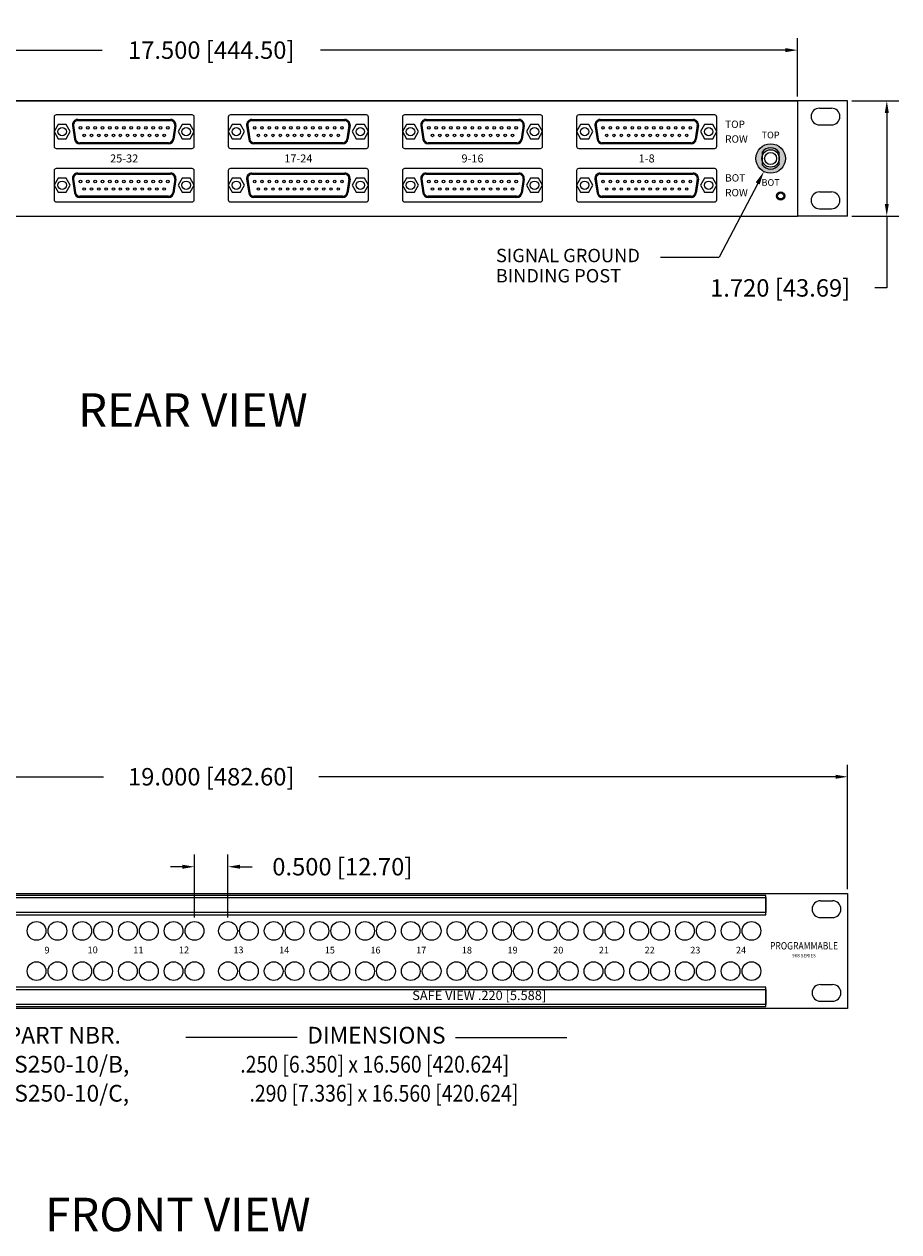
# Model space of a CAD drawing. Units: inches. Extents: x 0.8 to 36.2, y 0 to 23.3.
# Drawn here: x 23.1 to 36.2, y 0 to 18 of the extents above; entities that cross this region are included whole.
import ezdxf
from ezdxf.enums import TextEntityAlignment as Align

# ---------------------------------------------------------------- set-up
doc = ezdxf.new("R2010")
doc.units = ezdxf.units.IN
doc.header["$MEASUREMENT"] = 0
for name, color, linetype in [('DIMENSIONS', 7, 'Continuous'), ('DS_INSERT', 1, 'Continuous'), ('TEXT', 7, 'Continuous')]:
    doc.layers.add(name, color=color, linetype=linetype)
doc.styles.add('SIMPLEX', font='txt')
doc.styles.get("Standard").update_dxf_attribs({"font": 'arial.ttf'})
doc.dimstyles.get("Standard").update_dxf_attribs({"dimtxt": 0.26, "dimasz": 0.18, "dimexe": 0.18, "dimexo": 0.0625, "dimgap": 0.09, "dimtad": 0, "dimtih": 1, "dimtoh": 1, "dimdec": 3, "dimzin": 0, "dimdsep": 46, "dimtxsty": 'SIMPLEX', "dimcen": 0.09, "dimadec": 0, "dimazin": 0, "dimtfac": 1, "dimtdec": 3, "dimtofl": 0, "dimtmove": 0, "dimatfit": 3, "dimfxl": 1, "dimtolj": 1, "dimtzin": 0, "dimarcsym": 0})

# ---------------------------------------------------------------- blocks, each defined once
blk = doc.blocks.new('*D1')
at = {"layer": 'DEFPOINTS', "color": 0, "transparency": 16777216}
for p in [(26.16008498140988, 5.463152369069034), (25.66008498140988, 4.645208254532444), (26.16008498140988, 4.645208254532444)]:
    blk.add_point(p, dxfattribs=at)
at = {"layer": 'DIMENSIONS', "color": 0, "lineweight": -2, "transparency": 16777216}
for p, q in [((25.66008498140988, 4.707708254532444), (25.66008498140988, 5.643152369069034)), ((26.16008498140988, 4.707708254532444), (26.16008498140988, 5.643152369069034)), ((25.48008498140988, 5.463152369069034), (25.30008498140988, 5.463152369069034)), ((26.34008498140988, 5.463152369069034), (26.52008498140988, 5.463152369069034))]:
    blk.add_line(p, q, dxfattribs=at)
at = {"layer": 'DIMENSIONS', "color": 0, "transparency": 16777216}
for points in [[(25.48008498140988, 5.493152369069034), (25.48008498140988, 5.433152369069034), (25.66008498140988, 5.463152369069034)], [(26.34008498140988, 5.493152369069034), (26.34008498140988, 5.433152369069034), (26.16008498140988, 5.463152369069034)]]:
    blk.add_solid(points, dxfattribs=at)
at = {"layer": 'DIMENSIONS', "color": 0, "transparency": 16777216, "insert": (27.86675164807655, 5.463152369069034), "char_height": 0.26, "attachment_point": 5, "style": 'SIMPLEX'}
blk.add_mtext('\\A1;0.500 [12.70]', dxfattribs=at)
blk = doc.blocks.new('*D9')
at = {"layer": 'DEFPOINTS', "color": 0, "transparency": 16777216}
for p in [(35.41008498140988, 6.805873489627634), (16.41008498140988, 5.065208254532445), (35.41008498140988, 5.065208254532445)]:
    blk.add_point(p, dxfattribs=at)
at = {"layer": 'DIMENSIONS', "color": 0, "lineweight": -2, "transparency": 16777216}
for p, q in [((16.41008498140988, 5.127708254532445), (16.41008498140988, 6.985873489627634)), ((35.41008498140988, 5.127708254532445), (35.41008498140988, 6.985873489627634)), ((16.59008498140988, 6.805873489627634), (24.30341831474322, 6.805873489627634)), ((35.23008498140988, 6.805873489627634), (27.51675164807655, 6.805873489627634))]:
    blk.add_line(p, q, dxfattribs=at)
at = {"layer": 'DIMENSIONS', "color": 0, "transparency": 16777216}
for points in [[(16.59008498140988, 6.835873489627635), (16.59008498140988, 6.775873489627634), (16.41008498140988, 6.805873489627634)], [(35.23008498140988, 6.835873489627635), (35.23008498140988, 6.775873489627634), (35.41008498140988, 6.805873489627634)]]:
    blk.add_solid(points, dxfattribs=at)
at = {"layer": 'DIMENSIONS', "color": 0, "transparency": 16777216, "insert": (25.91008498140988, 6.805873489627634), "char_height": 0.26, "attachment_point": 5, "style": 'SIMPLEX'}
blk.add_mtext('\\A1;19.000 [482.60]', dxfattribs=at)
blk = doc.blocks.new('D25')
for p, q in [((26.88317962953193, 23.80929938276382), (24.85317962953193, 23.80929938276381)), ((24.88205785126702, 23.66529938276382), (24.82143607300211, 23.56029938276382)), ((24.82217962953193, 23.77829938276381), (24.82217962953193, 23.34229938276381)), ((25.00330140779684, 23.66529938276382), (24.88205785126702, 23.66529938276382)), ((25.06392318606175, 23.56029938276382), (25.00330140779684, 23.66529938276382)), ((25.09637997431342, 23.64985447192022), (25.1272310381432, 23.44685447192022)), ((25.1126926657636, 23.65233360435946), (25.14354372959338, 23.44933360435945)), ((25.17497748766428, 23.74129938276381), (26.56138177139959, 23.74129938276381)), ((25.17497748766428, 23.72479938276382), (26.56138177139959, 23.72479938276382)), ((26.62366659330027, 23.65233360435946), (26.59281552947048, 23.44933360435945)), ((26.63997928475045, 23.64985447192022), (26.60912822092066, 23.44685447192022)), ((26.73305785126702, 23.66529938276382), (26.67243607300211, 23.56029938276382)), ((26.85430140779684, 23.66529938276382), (26.73305785126702, 23.66529938276382)), ((26.91492318606175, 23.56029938276382), (26.85430140779684, 23.66529938276382)), ((26.91417962953192, 23.34229938276381), (26.91417962953193, 23.77829938276382)), ((24.82143607300211, 23.56029938276382), (24.88205785126702, 23.45529938276381)), ((24.88205785126702, 23.45529938276381), (25.00330140779684, 23.45529938276381)), ((25.00330140779684, 23.45529938276381), (25.06392318606175, 23.56029938276382)), ((26.67243607300211, 23.56029938276382), (26.73305785126702, 23.45529938276381)), ((26.73305785126702, 23.45529938276381), (26.85430140779684, 23.45529938276381)), ((26.85430140779684, 23.45529938276381), (26.91492318606175, 23.56029938276382)), ((24.85317962953193, 23.31129938276381), (26.88317962953192, 23.31129938276381)), ((26.5305307075698, 23.39579938276381), (25.20582855149406, 23.39579938276381)), ((26.5305307075698, 23.37929938276382), (25.20582855149406, 23.37929938276382))]:
    blk.add_line(p, q)
for centre, radius in [((24.94267962953193, 23.56029938276382), 0.0625), ((25.21667962953193, 23.61629938276381), 0.019), ((25.32567962953193, 23.61629938276381), 0.019), ((25.43467962953193, 23.61629938276381), 0.019), ((25.54467962953193, 23.61629938276381), 0.019), ((25.65367962953193, 23.61629938276381), 0.019), ((25.75567962953193, 23.61629938276381), 0.019), ((25.86467962953193, 23.61629938276381), 0.019), ((25.97367962953194, 23.61629938276381), 0.019), ((26.08367962953193, 23.61629938276381), 0.019), ((26.19267962953193, 23.61629938276381), 0.019), ((26.30167962953193, 23.61629938276381), 0.019), ((26.41067962953193, 23.61629938276381), 0.019), ((26.51967962953193, 23.61629938276381), 0.019), ((26.79367962953193, 23.56029938276382), 0.0625), ((25.27117962953193, 23.50429938276382), 0.019), ((25.38017962953193, 23.50429938276382), 0.019), ((25.48917962953193, 23.50429938276382), 0.019), ((25.59917962953192, 23.50429938276382), 0.019), ((25.70817962953193, 23.50429938276382), 0.019), ((25.81017962953193, 23.50429938276382), 0.019), ((25.91917962953193, 23.50429938276382), 0.019), ((26.02817962953193, 23.50429938276382), 0.019), ((26.13817962953193, 23.50429938276382), 0.019), ((26.24717962953193, 23.50429938276382), 0.019), ((26.35617962953193, 23.50429938276382), 0.019), ((26.46517962953193, 23.50429938276382), 0.019)]:
    blk.add_circle(centre, radius)
for centre, radius, start, end in [((24.85317962953193, 23.77829938276381), 0.031, 90.00000000000004, 179.9999999999998), ((26.88317962953193, 23.77829938276382), 0.031, 359.9999999999996, 89.99999999999999), ((25.17497748766428, 23.66179938276382), 0.0795, 90, 188.6414408264808), ((25.17497748766428, 23.66179938276382), 0.063, 90, 188.6414408264808), ((26.56138177139959, 23.66179938276382), 0.0795, 351.3585591735189, 89.99999999999999), ((26.56138177139959, 23.66179938276382), 0.063, 351.3585591735189, 89.99999999999999), ((25.20582855149406, 23.45879938276381), 0.0795, 188.6414408264807, 270), ((25.20582855149406, 23.45879938276381), 0.063, 188.6414408264807, 270), ((26.5305307075698, 23.45879938276381), 0.063, 270, 351.3585591735188), ((26.5305307075698, 23.45879938276381), 0.0795, 270, 351.3585591735188), ((24.85317962953193, 23.34229938276381), 0.031, 180, 269.9999999999999), ((26.88317962953192, 23.34229938276381), 0.031, 269.9999999999999, 359.9999999999991)]:
    blk.add_arc(centre, radius, start, end)
blk = doc.blocks.new('*D57')
at = {"layer": 'DEFPOINTS', "color": 0, "transparency": 16777216}
for p in [(35.4100849814099, 16.8938179274077), (35.4100849814099, 15.1738179274077), (35.99430605993812, 15.1738179274077)]:
    blk.add_point(p, dxfattribs=at)
at = {"layer": 'DIMENSIONS', "color": 0, "lineweight": -2, "transparency": 16777216}
for p, q in [((35.4725849814099, 16.8938179274077), (36.17430605993811, 16.8938179274077)), ((35.99430605993811, 16.7138179274077), (35.99430605993812, 15.3538179274077)), ((35.4725849814099, 15.1738179274077), (36.17430605993812, 15.1738179274077)), ((35.99430605993812, 15.1738179274077), (35.99430605993812, 14.1015194182759)), ((35.99430605993812, 14.1015194182759), (35.81430605993812, 14.1015194182759))]:
    blk.add_line(p, q, dxfattribs=at)
at = {"layer": 'DIMENSIONS', "color": 0, "transparency": 16777216}
for points in [[(35.96430605993811, 16.7138179274077), (36.02430605993811, 16.7138179274077), (35.99430605993811, 16.8938179274077)], [(35.96430605993812, 15.3538179274077), (36.02430605993812, 15.3538179274077), (35.99430605993812, 15.1738179274077)]]:
    blk.add_solid(points, dxfattribs=at)
at = {"layer": 'DIMENSIONS', "color": 0, "transparency": 16777216, "insert": (34.40263939327144, 14.10151941827588), "char_height": 0.26, "attachment_point": 5, "style": 'SIMPLEX'}
blk.add_mtext('\\A1;1.720 [43.69]', dxfattribs=at)
blk = doc.blocks.new('*D58')
at = {"layer": 'DEFPOINTS', "color": 0, "transparency": 16777216}
for p in [(17.16008498140988, 17.65042534372292), (17.16008498140988, 16.89381792740769), (34.66008498140988, 16.89381792740769)]:
    blk.add_point(p, dxfattribs=at)
at = {"layer": 'DIMENSIONS', "color": 0, "lineweight": -2, "transparency": 16777216}
for p, q in [((17.16008498140988, 16.95631792740769), (17.16008498140988, 17.83042534372291)), ((34.66008498140988, 16.95631792740769), (34.66008498140988, 17.83042534372291)), ((17.34008498140988, 17.65042534372292), (24.28175164807655, 17.65042534372292)), ((34.48008498140988, 17.65042534372292), (27.53841831474321, 17.65042534372292))]:
    blk.add_line(p, q, dxfattribs=at)
at = {"layer": 'DIMENSIONS', "color": 0, "transparency": 16777216}
for points in [[(17.34008498140988, 17.68042534372292), (17.34008498140988, 17.62042534372291), (17.16008498140988, 17.65042534372292)], [(34.48008498140988, 17.68042534372292), (34.48008498140988, 17.62042534372291), (34.66008498140988, 17.65042534372292)]]:
    blk.add_solid(points, dxfattribs=at)
at = {"layer": 'DIMENSIONS', "color": 0, "transparency": 16777216, "insert": (25.91008498140988, 17.65042534372292), "char_height": 0.26, "attachment_point": 5, "style": 'SIMPLEX'}
blk.add_mtext('\\A1;17.500 [444.50]', dxfattribs=at)

msp = doc.modelspace()

# ---------------------------------------------------------------- hatches: boundary and pattern name
h = msp.add_hatch(color=256)
edge = h.paths.add_edge_path()
edge.add_arc((34.26008498140989, 16.0338179274077), 0.22, 0, 360)
edge = h.paths.add_edge_path(flags=17)
edge.add_arc((34.26008498140989, 16.0338179274077), 0.13, 0, 360)

# ---------------------------------------------------------------- linework, layer by layer
for p, q in [((35.41008498140988, 16.89381792740769), (16.41008498140988, 16.89381792740769)), ((17.16008498140988, 16.8938179274077), (34.66008498140988, 16.8938179274077)), ((34.66008498140988, 16.8938179274077), (34.66008498140988, 15.1738179274077)), ((34.99008498140988, 16.78381792740769), (35.17008498140987, 16.78381792740769)), ((35.41008498140988, 15.17381792740769), (35.41008498140988, 16.89381792740769)), ((34.99008498140988, 16.53381792740769), (35.17008498140987, 16.53381792740769)), ((34.13508498140989, 16.12963676689139), (34.13508498140989, 15.93799908792402)), ((34.38508498140989, 16.12963676689139), (34.38508498140989, 15.93799908792402)), ((34.0670185545276, 15.66082422216888), (33.49369692181984, 14.55948361273146)), ((34.99008498140988, 15.53381792740769), (35.17008498140987, 15.53381792740769)), ((17.16008498140988, 15.1738179274077), (34.66008498140988, 15.1738179274077)), ((17.16008498140988, 15.17381792740769), (34.66008498140988, 15.17381792740769)), ((35.41008498140988, 15.17381792740769), (34.66008498140988, 15.17381792740769)), ((34.99008498140988, 15.28381792740769), (35.17008498140987, 15.28381792740769)), ((16.41008498140988, 5.065208254532445), (35.41008498140988, 5.065208254532445)), ((35.41008498140988, 5.065208254532445), (35.41008498140988, 3.345208254532443)), ((34.19008498140988, 5.035208254532445), (17.63008498140989, 5.035208254532445)), ((34.19008498140988, 4.745208254532446), (34.19008498140988, 5.035208254532445)), ((35.00508498140988, 4.955208254532446), (35.18508498140989, 4.955208254532446)), ((17.63008498140989, 4.745208254532446), (34.19008498140988, 4.745208254532446)), ((35.00508498140988, 4.705208254532446), (35.18508498140989, 4.705208254532446)), ((26.30008498140988, 4.505208254532445), (26.33208498140988, 4.505208254532445)), ((34.19008498140988, 3.665208254532442), (17.63008498140989, 3.665208254532442)), ((34.19008498140988, 3.375208254532443), (34.19008498140988, 3.665208254532442)), ((35.00508498140988, 3.705208254532442), (35.18508498140989, 3.705208254532442)), ((35.00508498140988, 3.455208254532442), (35.18508498140989, 3.455208254532442)), ((35.41008498140988, 3.345208254532443), (16.41008498140988, 3.345208254532443)), ((17.63008498140989, 3.375208254532443), (34.19008498140988, 3.375208254532443))]:
    msp.add_line(p, q)
at = {"color": 0, "linetype": 'ByBlock'}
msp.add_line((32.61711217299097, 14.55948361273143), (33.49369692181984, 14.55948361273146), dxfattribs=at)
for centre, radius in [((34.26008498140989, 16.0338179274077), 0.22), ((34.26008498140989, 16.0338179274077), 0.13), ((34.26008498140989, 16.0338179274077), 0.09), ((34.41008498140988, 15.4738179274077), 0.0625), ((34.41008498140988, 15.4738179274077), 0.045), ((23.30208498140988, 4.505208254532445), 0.14), ((23.61408498140988, 4.505208254532445), 0.14), ((23.98408498140988, 4.505208254532445), 0.14), ((24.29608498140988, 4.505208254532445), 0.14), ((24.66608498140988, 4.505208254532445), 0.14), ((24.97808498140988, 4.505208254532445), 0.14), ((25.34808498140988, 4.505208254532445), 0.14), ((25.66008498140988, 4.505208254532445), 0.14), ((26.16008498140988, 4.505208254532445), 0.14), ((26.47208498140989, 4.505208254532445), 0.14), ((26.84208498140989, 4.505208254532445), 0.14), ((27.15408498140988, 4.505208254532445), 0.14), ((27.52408498140989, 4.505208254532445), 0.14), ((27.83608498140989, 4.505208254532445), 0.14), ((28.20608498140988, 4.505208254532445), 0.14), ((28.51808498140988, 4.505208254532445), 0.14), ((28.88808498140989, 4.505208254532445), 0.14), ((29.20008498140988, 4.505208254532445), 0.14), ((29.57008498140988, 4.505208254532445), 0.14), ((29.88208498140989, 4.505208254532445), 0.14), ((30.25208498140988, 4.505208254532445), 0.14), ((30.56408498140989, 4.505208254532445), 0.14), ((30.93408498140989, 4.505208254532445), 0.14), ((31.24608498140989, 4.505208254532445), 0.14), ((31.61608498140988, 4.505208254532445), 0.14), ((31.92808498140989, 4.505208254532445), 0.14), ((32.29808498140989, 4.505208254532445), 0.14), ((32.61008498140988, 4.505208254532445), 0.14), ((32.98008498140989, 4.505208254532445), 0.14), ((33.29208498140989, 4.505208254532445), 0.14), ((33.66208498140989, 4.505208254532445), 0.14), ((33.97408498140989, 4.505208254532445), 0.14), ((23.30208498140988, 3.905208254532443), 0.14), ((23.61408498140988, 3.905208254532443), 0.14), ((23.98408498140988, 3.905208254532443), 0.14), ((24.29608498140988, 3.905208254532443), 0.14), ((24.66608498140988, 3.905208254532443), 0.14), ((24.97808498140988, 3.905208254532443), 0.14), ((25.34808498140988, 3.905208254532443), 0.14), ((25.66008498140988, 3.905208254532443), 0.14), ((26.16008498140988, 3.905208254532447), 0.14), ((26.47208498140989, 3.905208254532447), 0.14), ((26.84208498140989, 3.905208254532447), 0.14), ((27.15408498140988, 3.905208254532447), 0.14), ((27.52408498140989, 3.905208254532447), 0.14), ((27.83608498140989, 3.905208254532447), 0.14), ((28.20608498140988, 3.905208254532447), 0.14), ((28.51808498140988, 3.905208254532447), 0.14), ((28.88808498140989, 3.905208254532447), 0.14), ((29.20008498140988, 3.905208254532447), 0.14), ((29.57008498140988, 3.905208254532447), 0.14), ((29.88208498140989, 3.905208254532447), 0.14), ((30.25208498140988, 3.905208254532447), 0.14), ((30.56408498140989, 3.905208254532447), 0.14), ((30.93408498140989, 3.905208254532447), 0.14), ((31.24608498140989, 3.905208254532447), 0.14), ((31.61608498140988, 3.905208254532447), 0.14), ((31.92808498140989, 3.905208254532447), 0.14), ((32.29808498140989, 3.905208254532447), 0.14), ((32.61008498140988, 3.905208254532447), 0.14), ((32.98008498140989, 3.905208254532447), 0.14), ((33.29208498140989, 3.905208254532447), 0.14), ((33.66208498140989, 3.905208254532447), 0.14), ((33.97408498140989, 3.905208254532447), 0.14)]:
    msp.add_circle(centre, radius)
for centre, radius, start, end in [((34.99008498140988, 16.65881792740769), 0.125, 90, 270), ((35.17008498140987, 16.65881792740769), 0.125, 270, 90), ((34.26008498140989, 16.0338179274077), 0.1575, 37.47199518281441, 142.5280048171867), ((34.26008498140989, 16.0338179274077), 0.1575, 217.4719951828132, 322.5280048171856), ((34.99008498140988, 15.40881792740769), 0.125, 90, 270), ((35.17008498140987, 15.40881792740769), 0.125, 270, 90), ((35.00508498140988, 4.830208254532446), 0.125, 90, 270), ((35.18508498140989, 4.830208254532446), 0.125, 270, 90), ((35.00508498140988, 3.580208254532442), 0.125, 90, 270), ((35.18508498140989, 3.580208254532442), 0.125, 270, 90)]:
    msp.add_arc(centre, radius, start, end)
for p in [(34.61008498140988, 16.8938179274077), (34.66008498140988, 16.8938179274077), (34.66008498140988, 16.8938179274077), (34.66008498140988, 16.8938179274077), (34.66008498140988, 16.8938179274077), (34.66008498140988, 16.8938179274077), (34.66008498140988, 16.8938179274077), (34.66008498140988, 16.8938179274077), (34.66008498140988, 16.8938179274077), (34.66008498140988, 16.8938179274077), (34.66008498140988, 16.8938179274077)]:
    msp.add_point(p, dxfattribs=at)
msp.add_solid([(34.03737666753769, 15.6760711774973), (34.09666044151755, 15.64557726684046), (34.15850028649819, 15.83867554410849)], dxfattribs=at)
at = {"layer": 'DS_INSERT'}
for p, q in [((17.63008498140989, 5.002708254532446), (34.19008498140988, 5.002708254532446)), ((34.19008498140988, 5.002708254532446), (34.19008498140988, 4.777708254532445)), ((34.19008498140988, 4.777708254532445), (17.63008498140989, 4.777708254532445)), ((17.63008498140989, 3.632708254532443), (34.19008498140988, 3.632708254532443)), ((34.19008498140988, 3.632708254532443), (34.19008498140988, 3.407708254532449)), ((34.19008498140988, 3.407708254532449), (17.63008498140989, 3.407708254532449))]:
    msp.add_line(p, q, dxfattribs=at)
at = {"layer": 'TEXT'}
for p, q in [((27.19194258861672, 2.916260068096644), (25.53006194532125, 2.916260068096644)), ((29.55781620432305, 2.916260068096644), (31.21969684761851, 2.916260068096644))]:
    msp.add_line(p, q, dxfattribs=at)

# ---------------------------------------------------------------- block references
for p in [(-1.258094648122047, -7.126481455356121), (1.341905351877955, -7.126481455356121), (3.941905351877949, -7.126481455356121), (6.541905351877944, -7.126481455356121), (-1.258094648122047, -7.926481455356118), (1.341905351877955, -7.926481455356118), (3.941905351877949, -7.926481455356118), (6.541905351877944, -7.926481455356118)]:
    msp.add_blockref('D25', p)

# ---------------------------------------------------------------- texts
for s, p in [('TOP', (33.58108498140989, 16.48881792740769)), ('ROW', (33.58108498140989, 16.26881792740769)), ('BOT', (33.58108498140989, 15.68881792740769)), ('ROW', (33.58108498140989, 15.46881792740769))]:
    msp.add_text(s, height=0.11).set_placement(p)
for s, height, p in [('TOP', 0.1, (34.26008498140989, 16.33375684231711)), ('25-32', 0.12, (24.61008498140988, 15.97381792740769)), ('17-24', 0.12, (27.21008498140989, 15.97381792740769)), ('9-16', 0.12, (29.81008498140989, 15.97381792740769)), ('1-8', 0.12, (32.41008498140988, 15.97381792740769))]:
    msp.add_text(s, height=height).set_placement(p, align=Align.CENTER)
at = {"color": 7}
msp.add_text('BOT', height=0.1, dxfattribs=at).set_placement((34.26008498140989, 15.62527057737097), align=Align.CENTER)
at = {"width": 0.85}
msp.add_text('PROGRAMMABLE', height=0.11, dxfattribs=at).set_placement((34.75840196422111, 4.269128682679732), align=Align.MIDDLE)
for s, height, p in [('9', 0.1, (23.45808498140988, 4.205208254532444)), ('10', 0.1, (24.14008498140988, 4.20905657148971)), ('11', 0.1, (24.82208498140988, 4.20905657148971)), ('12', 0.1, (25.50408498140988, 4.20905657148971)), ('13', 0.1, (26.31608498140988, 4.20905657148971)), ('14', 0.1, (26.99808498140988, 4.205208254532444)), ('15', 0.1, (27.68008498140988, 4.205208254532444)), ('16', 0.1, (28.36208498140988, 4.205208254532444)), ('17', 0.1, (29.04408498140988, 4.205208254532444)), ('18', 0.1, (29.72608498140988, 4.205208254532444)), ('19', 0.1, (30.40808498140988, 4.205208254532444)), ('20', 0.1, (31.09008498140988, 4.205208254532444)), ('21', 0.1, (31.77208498140988, 4.205208254532444)), ('22', 0.1, (32.45408498140988, 4.205208254532444)), ('23', 0.1, (33.13608498140988, 4.205208254532444)), ('24', 0.1, (33.81808498140988, 4.205208254532444)), ('968 SERIES', 0.05, (34.75840196422111, 4.130533572434825))]:
    msp.add_text(s, height=height).set_placement(p, align=Align.MIDDLE)
at = {"color": 0, "linetype": 'ByBlock', "char_height": 0.2, "attachment_point": 5, "style": 'SIMPLEX'}
for s, insert in [('SIGNAL GROUND', (31.23473822972815, 14.55948361273144)), ('BINDING POST', (31.09293147039119, 14.25716135068657))]:
    msp.add_mtext(s, dxfattribs=dict(at, insert=insert))
at = {"layer": 'DS_INSERT', "style": 'SIMPLEX'}
msp.add_text('SAFE VIEW .220 [5.588]', height=0.14, dxfattribs=at).set_placement((29.91008498140989, 3.525208254532443), align=Align.MIDDLE)
at = {"layer": 'TEXT', "style": 'SIMPLEX'}
for s, p in [('REAR VIEW', (25.63674807737912, 12.02941006003601)), ('FRONT VIEW', (25.41144635653626, 0.02276494319143829))]:
    msp.add_text(s, height=0.5, dxfattribs=at).set_placement(p, align=Align.CENTER)
for s, p in [('PART NBR.', (23.7093354373618, 2.916089536036617)), ('DIMENSIONS', (28.37487939646988, 2.916260068096644)), ('DS250-10/B,', (23.7093354373618, 2.482935695090427)), ('DS250-10/C,', (23.7093354373618, 2.049781854144231))]:
    msp.add_text(s, height=0.25, dxfattribs=at).set_placement(p, align=Align.MIDDLE)
at = {"layer": 'TEXT', "style": 'SIMPLEX', "width": 0.85}
for s, p in [('.250 [6.350] x 16.560 [420.624]', (28.3505864944829, 2.482935695090427)), ('.290 [7.336] x 16.560 [420.624] ', (28.52087920485558, 2.049781854144231))]:
    msp.add_text(s, height=0.25, dxfattribs=at).set_placement(p, align=Align.MIDDLE)

# ---------------------------------------------------------------- dimensions: what is measured, and where the dimension line sits
at = {"layer": 'DIMENSIONS'}
for base, p1, p2, picture, middle in [((17.16008498140988, 17.65042534372292), (34.66008498140988, 16.89381792740769), (17.16008498140988, 16.89381792740769), '*D58', (25.91008498140988, 17.65042534372292)), ((35.41008498140988, 6.805873489627634), (16.41008498140988, 5.065208254532445), (35.41008498140988, 5.065208254532445), '*D9', (25.91008498140988, 6.805873489627634)), ((26.16008498140988, 5.463152369069034), (25.66008498140988, 4.645208254532444), (26.16008498140988, 4.645208254532444), '*D1', (27.86675164807655, 5.463152369069034))]:
    dim = msp.add_linear_dim(base=base, p1=p1, p2=p2, dimstyle='Standard', dxfattribs=at)
    dim.commit()
    dim.dimension.update_dxf_attribs({"geometry": picture, "text_midpoint": middle})
dim = msp.add_linear_dim(base=(35.99430605993812, 15.1738179274077), p1=(35.41008498140988, 16.89381792740769), p2=(35.41008498140988, 15.17381792740769), angle=90, dimstyle='Standard', dxfattribs=at)
dim.commit()
dim.dimension.update_dxf_attribs({"geometry": '*D57', "text_midpoint": (34.40263939327144, 14.10151941827588), "dimtype": 160})

doc.saveas('drawing.dxf')
